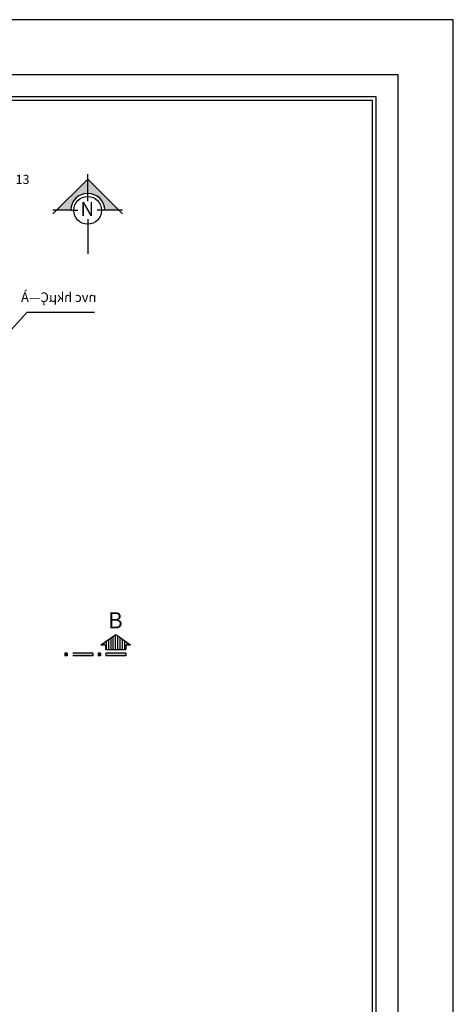
# Model space of a CAD drawing. Units: centimetres. Extents: x 1907.3 to 1967.3, y -1138.3 to -1096.3.
# Drawn here: x 1955.5 to 1967.3, y -1123 to -1096.3 of the extents above; entities that cross this region are included whole.
import ezdxf

# ---------------------------------------------------------------- set-up
doc = ezdxf.new("R2010")
doc.units = ezdxf.units.CM
doc.header["$MEASUREMENT"] = 0
doc.linetypes.add('DASHDOT', pattern=[1, 0.5, -0.25, 0, -0.25])
doc.layers.get('0').update_dxf_attribs({"linetype": 'CONTINUOUS'})
for name, color, linetype in [('2', 2, 'CONTINUOUS'), ('AUX', 7, 'DASHDOT'), ('DIMENSION', 7, 'CONTINUOUS'), ('TXT', 7, 'CONTINUOUS'), ('WALL', 7, 'CONTINUOUS')]:
    doc.layers.add(name, color=color, linetype=linetype)
doc.styles.add('AUX01', font='complex.shx', dxfattribs={"height": 0.25})
doc.styles.add('AUX02', font='complex.shx', dxfattribs={"height": 0.25})
doc.styles.add('ROMANT', font='ROMANT.SHX', dxfattribs={"height": 0.15})
doc.styles.add('STYLE1', font='naskhd.shx', dxfattribs={"height": 0.26})

# ---------------------------------------------------------------- blocks, each defined once
blk = doc.blocks.new('-0-')
at = {"layer": 'DIMENSION', "linetype": 'Continuous'}
h = blk.add_hatch(color=7, dxfattribs=at)
h.paths.add_polyline_path([(-0.07, 1.401), (0, 1.401), (0, 1.123), (-0.07, 1.123)])
h.paths.add_polyline_path([(-0.07, 1.667), (0, 1.667), (0, 1.401), (-0.07, 1.401)])
for points in [[(-0.07, 0.977), (-0.07, 0.907), (0, 0.907), (0, 0.977)], [(-0.07, 0.071), (-0.07, 0), (0, 0), (0, 0.071)]]:
    blk.add_hatch(color=7, dxfattribs=at).paths.add_polyline_path(points)
h = blk.add_hatch(color=7, dxfattribs=at)
h.paths.add_polyline_path([(-0.07, 0.701), (0, 0.701), (0, 0.217), (-0.07, 0.217)])
h.paths.add_polyline_path([(-0.07, 0.761), (0, 0.761), (0, 0.701), (-0.07, 0.701)])
at = {"layer": 'DIMENSION', "color": 4, "linetype": 'Continuous'}
for p, q in [((-0.07, 1.667), (-0.07, 1.123)), ((-0.07, 1.667), (0, 1.667)), ((0, 1.667), (0, 1.123)), ((-0.07, 1.123), (0, 1.123)), ((-0.07, 1.123), (0, 1.123)), ((-0.07, 0.977), (0, 0.977)), ((-0.07, 0.977), (-0.07, 0.907)), ((-0.07, 0.907), (0, 0.907)), ((0, 0.977), (0, 0.907)), ((-0.07, 0.761), (0, 0.761)), ((-0.07, 0.761), (-0.07, 0.217)), ((0, 0.761), (0, 0.217)), ((-0.07, 0.071), (0, 0.071)), ((-0.07, 0.071), (-0.07, 0)), ((-0.07, 0), (0, 0)), ((0, 0.071), (0, 0))]:
    blk.add_line(p, q, dxfattribs=at)

msp = doc.modelspace()

# ---------------------------------------------------------------- hatches: boundary and pattern name
at = {"layer": 'DIMENSION', "linetype": 'Continuous'}
h = msp.add_hatch(dxfattribs=at)
h.set_pattern_fill('ANSI31', scale=0.5, angle=405, style=0)
h.set_pattern_definition([(90, (2052.82347, -963.625497), (0.0625, -2e-17), [])])
h.paths.add_polyline_path([(1957.866, -1113.394), (1957.866, -1113.264), (1957.736, -1113.264), (1958.138, -1112.98), (1958.539, -1113.264), (1958.41, -1113.264), (1958.41, -1113.394)])
at = {"layer": 'WALL', "linetype": 'Continuous'}
h = msp.add_hatch(color=7, dxfattribs=at)
h.dxf.hatch_style = 1
h.paths.add_polyline_path([(1957.377, -1100.98), (1957.377, -1100.591), (1956.526, -1101.442), (1956.915, -1101.442, -0.414214)])
h.paths.add_polyline_path([(1957.839, -1101.442), (1958.228, -1101.442), (1957.377, -1100.591), (1957.377, -1100.98, -0.414214)])

# ---------------------------------------------------------------- linework, layer by layer
at = {"color": 2, "linetype": 'Continuous'}
for p, q in [((1957.377, -1101.195), (1957.377, -1100.457)), ((1956.429, -1101.539), (1957.377, -1100.591)), ((1958.326, -1101.539), (1957.377, -1100.591)), ((1956.915, -1101.442), (1956.429, -1101.442)), ((1956.915, -1101.442), (1957.109, -1101.442)), ((1957.839, -1101.442), (1957.632, -1101.442)), ((1958.326, -1101.442), (1957.839, -1101.442)), ((1957.377, -1101.682), (1957.377, -1102.627))]:
    msp.add_line(p, q, dxfattribs=at)
msp.add_circle((1957.377, -1101.442), 0.378, dxfattribs=at)
msp.add_arc((1957.377, -1101.442), 0.462, 0, 180, dxfattribs=at)
at = {"layer": '2', "color": 4}
for p, q in [((1957.736, -1113.264), (1958.138, -1112.98)), ((1958.138, -1112.98), (1958.539, -1113.264)), ((1958.41, -1113.264), (1958.41, -1113.394)), ((1957.866, -1113.394), (1958.41, -1113.394))]:
    msp.add_line(p, q, dxfattribs=at)
at = {"layer": 'DIMENSION', "color": 4, "linetype": 'Continuous'}
for p, q in [((1957.736, -1113.264), (1957.866, -1113.264)), ((1957.866, -1113.394), (1957.866, -1113.264)), ((1958.41, -1113.264), (1958.539, -1113.264))]:
    msp.add_line(p, q, dxfattribs=at)
at = {"layer": 'TXT', "color": 3, "linetype": 'Continuous'}
for p, q in [((1955.297, -1104.692), (1955.731, -1104.216)), ((1955.731, -1104.216), (1957.561, -1104.216))]:
    msp.add_line(p, q, dxfattribs=at)
at = {"layer": 'TXT', "color": 1, "linetype": 'Continuous'}
for points in [[(1967.32, -1096.255), (1907.32, -1096.255), (1907.32, -1138.255), (1967.32, -1138.255)], [(1965.82, -1097.755), (1908.82, -1097.755), (1908.82, -1136.755), (1965.82, -1136.755)]]:
    msp.add_lwpolyline(points, close=True, dxfattribs=at)
at = {"layer": 'TXT', "color": 2, "linetype": 'Continuous'}
for points in [[(1911.22, -1098.355), (1911.22, -1136.155), (1965.22, -1136.155), (1965.22, -1098.355)], [(1911.32, -1098.455), (1911.32, -1136.055), (1965.12, -1136.055), (1965.12, -1098.455)]]:
    msp.add_lwpolyline(points, close=True, dxfattribs=at)

# ---------------------------------------------------------------- block references
at = {"layer": 'WALL', "rotation": 270}
msp.add_blockref('-0-', (1956.751, -1113.564), dxfattribs=at)

# ---------------------------------------------------------------- texts
at = {"color": 2, "linetype": 'Continuous', "style": 'AUX02'}
msp.add_text('N', height=0.375, dxfattribs=at).set_placement((1957.18, -1101.593))
at = {"color": 3, "style": 'ROMANT'}
msp.add_text('B', height=0.441, dxfattribs=at).set_placement((1957.933, -1112.818))
at = {"layer": 'AUX', "color": 2, "linetype": 'Continuous', "insert": (1955.604, -1100.633), "char_height": 0.25, "attachment_point": 5, "style": 'AUX01'}
msp.add_mtext('13', dxfattribs=at)
at = {"layer": 'TXT', "color": 3, "linetype": 'Continuous', "style": 'STYLE1', "text_generation_flag": 2}
msp.add_text('nvc hkµÇ—À', height=0.26, dxfattribs=at).set_placement((1957.616, -1103.936))

doc.saveas('drawing.dxf')
